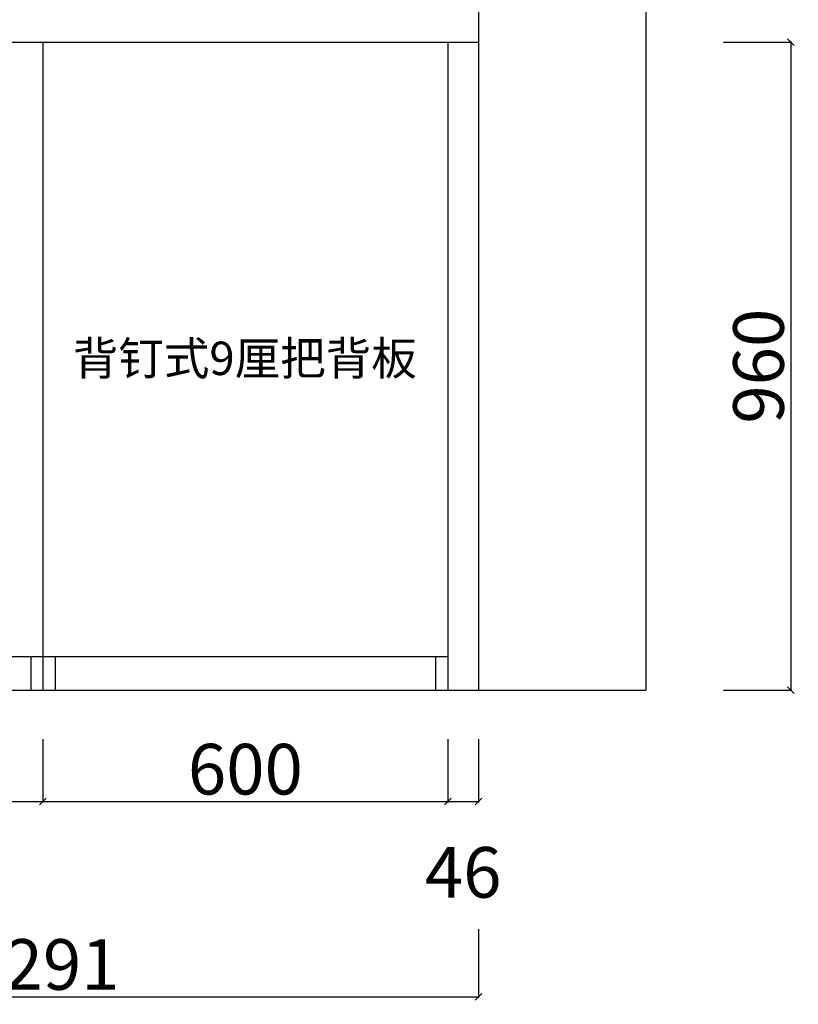
# Model space of a CAD drawing. Extents: x 597500 to 603720, y -177550 to -167208.
# Drawn here: x 602424 to 603578, y -173163 to -171705 of the extents above; entities that cross this region are included whole.
import ezdxf

# ---------------------------------------------------------------- set-up
doc = ezdxf.new("R2010")
doc.units = 0
doc.header["$MEASUREMENT"] = 0
doc.header["$PDMODE"] = 3
doc.header["$PDSIZE"] = -10
doc.layers.get('0').update_dxf_attribs({"linetype": 'CONTINUOUS'})
doc.layers.get('DEFPOINTS').update_dxf_attribs({"linetype": 'CONTINUOUS'})
doc.styles.add('样式 1', font='txt')
doc.dimstyles.new('ISO-25', dxfattribs={"dimtxt": 90, "dimasz": 15, "dimexe": 1.25, "dimexo": 0.625, "dimtad": 1, "dimdec": 0, "dimtxsty": '样式 1', "dimblk": 'OBLIQUE', "dimcen": 5, "dimadec": 0, "dimazin": 0, "dimtfac": 1, "dimtdec": 0, "dimtmove": 2, "dimatfit": 3, "dimldrblk": 'OBLIQUE', "dimfxl": 110, "dimfxlon": 1, "dimarcsym": 1})

# ---------------------------------------------------------------- blocks, each defined once
blk = doc.blocks.new('_Oblique')
at = {"color": 0, "linetype": 'ByBlock', "lineweight": -2}
blk.add_line((-0.5, -0.5), (0.5, 0.5), dxfattribs=at)
blk = doc.blocks.new('*D16')
at = {"color": 0, "lineweight": -2, "ltscale": 150, "transparency": 16777216}
for p, q in [((603466.7, -171737.7), (603567.9, -171737.7)), ((603566.7, -171737.7), (603566.7, -172697.7)), ((603466.7, -172697.7), (603567.9, -172697.7))]:
    blk.add_line(p, q, dxfattribs=at)
at = {"layer": 'DEFPOINTS', "color": 0, "ltscale": 150, "transparency": 16777216}
for p in [(603103.8, -171737.7), (603351.8, -172697.7), (603566.7, -172697.7)]:
    blk.add_point(p, dxfattribs=at)
at = {"color": 0, "lineweight": -2, "ltscale": 150, "transparency": 16777216, "xscale": 10, "yscale": 10, "zscale": 10}
for p, rotation in [((603566.7, -171737.7), 90), ((603566.7, -172697.7), 270)]:
    blk.add_blockref('_Oblique', p, dxfattribs=dict(at, rotation=rotation))
at = {"color": 0, "ltscale": 150, "transparency": 16777216, "insert": (603528.5, -172217.7), "char_height": 75, "attachment_point": 5, "rotation": 90, "style": '样式 1'}
blk.add_mtext('960', dxfattribs=at)
blk = doc.blocks.new('*D23')
at = {"color": 0, "lineweight": -2, "ltscale": 150, "transparency": 16777216}
for p, q in [((601858.34, -172770.095), (601858.34, -172863.77)), ((602458.34, -172770.095), (602458.34, -172863.77)), ((601858.34, -172862.52), (602458.34, -172862.52))]:
    blk.add_line(p, q, dxfattribs=at)
at = {"layer": 'DEFPOINTS', "color": 0, "ltscale": 150, "transparency": 16777216}
for p in [(601858.34, -172769.47), (602458.34, -172769.47), (602458.34, -172862.52)]:
    blk.add_point(p, dxfattribs=at)
at = {"color": 0, "lineweight": -2, "ltscale": 150, "transparency": 16777216, "xscale": 10, "yscale": 10, "zscale": 10, "rotation": 180}
blk.add_blockref('_Oblique', (601858.34, -172862.52), dxfattribs=at)
at = {"color": 0, "lineweight": -2, "ltscale": 150, "transparency": 16777216, "xscale": 10, "yscale": 10, "zscale": 10}
blk.add_blockref('_Oblique', (602458.34, -172862.52), dxfattribs=at)
at = {"color": 0, "ltscale": 150, "transparency": 16777216, "insert": (602158.34, -172824.395), "char_height": 75, "attachment_point": 5, "style": '样式 1'}
blk.add_mtext('600', dxfattribs=at)
blk = doc.blocks.new('*D24')
at = {"color": 0, "lineweight": -2, "ltscale": 150, "transparency": 16777216}
for p, q in [((602458.34, -172770.095), (602458.34, -172863.77)), ((603058.34, -172770.095), (603058.34, -172863.77)), ((602458.34, -172862.52), (603058.34, -172862.52))]:
    blk.add_line(p, q, dxfattribs=at)
at = {"layer": 'DEFPOINTS', "color": 0, "ltscale": 150, "transparency": 16777216}
for p in [(602458.34, -172769.47), (603058.34, -172769.47), (603058.34, -172862.52)]:
    blk.add_point(p, dxfattribs=at)
at = {"color": 0, "lineweight": -2, "ltscale": 150, "transparency": 16777216, "xscale": 10, "yscale": 10, "zscale": 10, "rotation": 180}
blk.add_blockref('_Oblique', (602458.34, -172862.52), dxfattribs=at)
at = {"color": 0, "lineweight": -2, "ltscale": 150, "transparency": 16777216, "xscale": 10, "yscale": 10, "zscale": 10}
blk.add_blockref('_Oblique', (603058.34, -172862.52), dxfattribs=at)
at = {"color": 0, "ltscale": 150, "transparency": 16777216, "insert": (602758.34, -172824.395), "char_height": 75, "attachment_point": 5, "style": '样式 1'}
blk.add_mtext('600', dxfattribs=at)
blk = doc.blocks.new('*D25')
at = {"color": 0, "lineweight": -2, "ltscale": 150, "transparency": 16777216}
for p, q in [((603058.34, -172770.095), (603058.34, -172863.77)), ((603103.84, -172770.095), (603103.84, -172863.77)), ((603058.34, -172862.52), (603103.84, -172862.52))]:
    blk.add_line(p, q, dxfattribs=at)
at = {"layer": 'DEFPOINTS', "color": 0, "ltscale": 150, "transparency": 16777216}
for p in [(603058.34, -172769.47), (603103.84, -172769.47), (603103.84, -172862.52)]:
    blk.add_point(p, dxfattribs=at)
at = {"color": 0, "lineweight": -2, "ltscale": 150, "transparency": 16777216, "xscale": 10, "yscale": 10, "zscale": 10, "rotation": 180}
blk.add_blockref('_Oblique', (603058.34, -172862.52), dxfattribs=at)
at = {"color": 0, "lineweight": -2, "ltscale": 150, "transparency": 16777216, "xscale": 10, "yscale": 10, "zscale": 10}
blk.add_blockref('_Oblique', (603103.84, -172862.52), dxfattribs=at)
at = {"color": 0, "ltscale": 150, "transparency": 16777216, "insert": (603081.09, -172977.2075), "char_height": 75, "attachment_point": 5, "style": '样式 1'}
blk.add_mtext('46', dxfattribs=at)
blk = doc.blocks.new('*D45')
at = {"color": 0, "lineweight": -2, "ltscale": 50, "transparency": 16777216}
for p, q in [((601812.8, -173051.8), (601812.8, -173153.1)), ((603103.8, -173051.8), (603103.8, -173153.1)), ((601812.8, -173151.8), (603103.8, -173151.8))]:
    blk.add_line(p, q, dxfattribs=at)
at = {"layer": 'DEFPOINTS', "color": 0, "ltscale": 50, "transparency": 16777216}
for p in [(601812.8, -172697.7), (603103.8, -172697.7), (603103.8, -173151.8)]:
    blk.add_point(p, dxfattribs=at)
at = {"color": 0, "lineweight": -2, "ltscale": 50, "transparency": 16777216, "xscale": 10, "yscale": 10, "zscale": 10, "rotation": 180}
blk.add_blockref('_Oblique', (601812.8, -173151.8), dxfattribs=at)
at = {"color": 0, "lineweight": -2, "ltscale": 50, "transparency": 16777216, "xscale": 10, "yscale": 10, "zscale": 10}
blk.add_blockref('_Oblique', (603103.8, -173151.8), dxfattribs=at)
at = {"color": 0, "ltscale": 50, "transparency": 16777216, "insert": (602458.3, -173113.7), "char_height": 75, "attachment_point": 5, "style": '样式 1'}
blk.add_mtext('1291', dxfattribs=at)

msp = doc.modelspace()

# ---------------------------------------------------------------- linework, layer by layer
at = {"ltscale": 150}
for p, q in [((603351.8, -170596.7), (603351.8, -172697.7)), ((603103.8, -170690.4), (603103.8, -172697.7)), ((601812.8, -171737.7), (603103.8, -171737.7)), ((602458.3, -171737.7), (602458.3, -172697.7)), ((603058.3, -171737.7), (603058.3, -172697.7)), ((601858.3, -172647.7), (602458.3, -172647.7)), ((602440.3, -172647.7), (602440.3, -172697.7)), ((602458.3, -172647.7), (603058.3, -172647.7)), ((602476.3, -172647.7), (602476.3, -172697.7)), ((603040.3, -172647.7), (603040.3, -172697.7)), ((601552.8, -172697.7), (603351.8, -172697.7))]:
    msp.add_line(p, q, dxfattribs=at)

# ---------------------------------------------------------------- texts
at = {"ltscale": 50, "insert": (602502.6, -172181.4), "char_height": 49.45, "width": 543.847, "attachment_point": 1, "style": '样式 1'}
msp.add_mtext('背钉式9厘把背板', dxfattribs=at)

# ---------------------------------------------------------------- dimensions: what is measured, and where the dimension line sits
at = {"ltscale": 150}
dim = msp.add_linear_dim(base=(603566.7, -172697.7), p1=(603103.8, -171737.7), p2=(603351.8, -172697.7), angle=90, dimstyle='ISO-25', override={"dimtxt": 75, "dimasz": 10, "dimfxl": 100}, dxfattribs=at)
dim.commit()
dim.dimension.update_dxf_attribs({"geometry": '*D16', "text_midpoint": (603528.5, -172217.7)})
at = {"ltscale": 50}
dim = msp.add_linear_dim(base=(603103.8, -173151.8), p1=(601812.8, -172697.7), p2=(603103.8, -172697.7), dimstyle='ISO-25', override={"dimtxt": 75, "dimasz": 10, "dimfxl": 100}, dxfattribs=at)
dim.commit()
dim.dimension.update_dxf_attribs({"geometry": '*D45', "text_midpoint": (602458.3, -173113.7)})
at = {"ltscale": 150}
for base, p1, p2, picture, middle in [((602458.3, -172862.5), (601858.3, -172769.5), (602458.3, -172769.5), '*D23', (602158.3, -172824.4)), ((603058.3, -172862.5), (602458.3, -172769.5), (603058.3, -172769.5), '*D24', (602758.3, -172824.4)), ((603103.84, -172862.52), (603058.34, -172769.47), (603103.84, -172769.47), '*D25', (603081.09, -172977.2075))]:
    dim = msp.add_linear_dim(base=base, p1=p1, p2=p2, dimstyle='ISO-25', override={"dimtxt": 75, "dimasz": 10, "dimfxl": 100}, dxfattribs=at)
    dim.commit()
    dim.dimension.update_dxf_attribs({"geometry": picture, "text_midpoint": middle})

doc.saveas('drawing.dxf')
